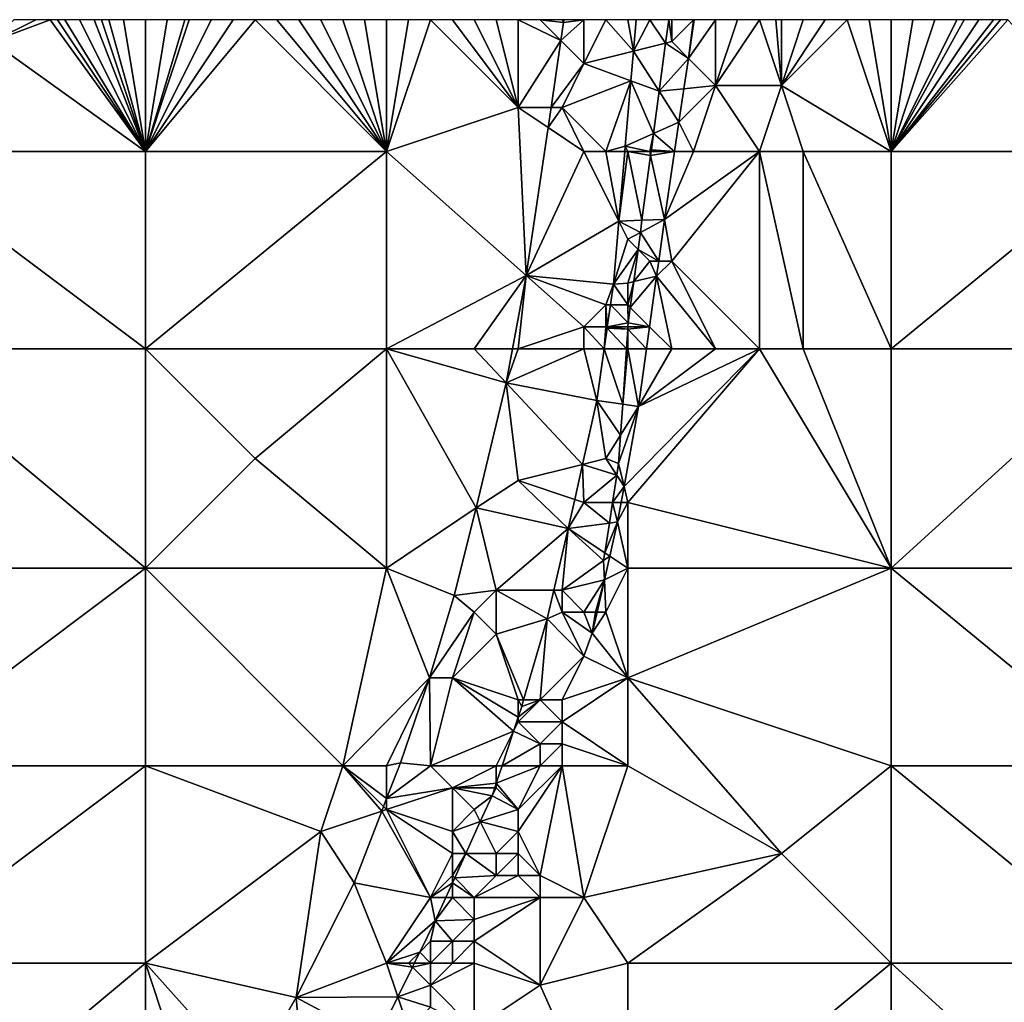
# Model space of a CAD drawing. Units: metres. Extents: x 73750 to 74375, y 343500 to 344000.
# Drawn here: x 73909 to 73954, y 343955 to 344000 of the extents above; entities that cross this region are included whole.
import ezdxf

# ---------------------------------------------------------------- set-up
doc = ezdxf.new("R2010")
doc.units = ezdxf.units.M
doc.layers.add('Terrain', color=15, linetype='Continuous')

msp = doc.modelspace()

# ---------------------------------------------------------------- linework, layer by layer
at = {"layer": 'Terrain'}
for points in [[(73915, 343994, 298.55), (73910.667, 344000, 298.253), (73908, 343999, 298.07), (73915, 343994, 298.55)], [(73908, 343999, 298.07), (73910.667, 344000, 298.253), (73910, 344000, 298.2), (73908, 343999, 298.07)], [(73908, 343999, 298.07), (73910, 344000, 298.2), (73909, 344000, 298.13), (73908, 343999, 298.07)], [(73915, 343994, 298.55), (73911, 344000, 298.28), (73910.667, 344000, 298.253), (73915, 343994, 298.55)], [(73915, 343994, 298.55), (73911.333, 344000, 298.3), (73911, 344000, 298.28), (73915, 343994, 298.55)], [(73915, 343994, 298.55), (73912, 344000, 298.34), (73911.333, 344000, 298.3), (73915, 343994, 298.55)], [(73915, 343994, 298.55), (73912.667, 344000, 298.38), (73912, 344000, 298.34), (73915, 343994, 298.55)], [(73915, 343994, 298.55), (73913, 344000, 298.4), (73912.667, 344000, 298.38), (73915, 343994, 298.55)], [(73915, 343994, 298.55), (73913.333, 344000, 298.43), (73913, 344000, 298.4), (73915, 343994, 298.55)], [(73915, 343994, 298.55), (73914, 344000, 298.49), (73913.333, 344000, 298.43), (73915, 343994, 298.55)], [(73915, 343994, 298.55), (73915, 344000, 298.57), (73914, 344000, 298.49), (73915, 343994, 298.55)], [(73915, 343994, 298.55), (73920, 344000, 299), (73919, 344000, 298.94), (73915, 343994, 298.55)], [(73915, 343994, 298.55), (73919, 344000, 298.94), (73918, 344000, 298.85), (73915, 343994, 298.55)], [(73915, 343994, 298.55), (73918, 344000, 298.85), (73917, 344000, 298.76), (73915, 343994, 298.55)], [(73915, 343994, 298.55), (73917, 344000, 298.76), (73916.8, 344000, 298.738), (73915, 343994, 298.55)], [(73915, 343994, 298.55), (73916.8, 344000, 298.738), (73916, 344000, 298.65), (73915, 343994, 298.55)], [(73915, 343994, 298.55), (73916, 344000, 298.65), (73915, 344000, 298.57), (73915, 343994, 298.55)], [(73915, 343994, 298.55), (73926, 343994, 299.36), (73920, 344000, 299), (73915, 343994, 298.55)], [(73926, 343994, 299.36), (73921, 344000, 299.05), (73920, 344000, 299), (73926, 343994, 299.36)], [(73926, 343994, 299.36), (73922, 344000, 299.14), (73921, 344000, 299.05), (73926, 343994, 299.36)], [(73926, 343994, 299.36), (73923, 344000, 299.24), (73922, 344000, 299.14), (73926, 343994, 299.36)], [(73926, 343994, 299.36), (73924, 344000, 299.33), (73923, 344000, 299.24), (73926, 343994, 299.36)], [(73926, 343994, 299.36), (73925, 344000, 299.39), (73924, 344000, 299.33), (73926, 343994, 299.36)], [(73926, 343994, 299.36), (73926, 344000, 299.43), (73925, 344000, 299.39), (73926, 343994, 299.36)], [(73932, 343996, 300.01), (73928, 344000, 299.67), (73926, 343994, 299.36), (73932, 343996, 300.01)], [(73927, 344000, 299.52), (73926, 344000, 299.43), (73926, 343994, 299.36), (73927, 344000, 299.52)], [(73927, 344000, 299.52), (73926, 343994, 299.36), (73928, 344000, 299.67), (73927, 344000, 299.52)], [(73932, 343996, 300.01), (73929, 344000, 299.79), (73928, 344000, 299.67), (73932, 343996, 300.01)], [(73932, 343996, 300.01), (73930, 344000, 299.9), (73929, 344000, 299.79), (73932, 343996, 300.01)], [(73932, 343996, 300.01), (73931, 344000, 299.99), (73930, 344000, 299.9), (73932, 343996, 300.01)], [(73932, 343996, 300.01), (73932, 344000, 300.06), (73931, 344000, 299.99), (73932, 343996, 300.01)], [(73932, 343996, 300.01), (73933.947, 343999.053, 300.513), (73932, 344000, 300.06), (73932, 343996, 300.01)], [(73933.947, 343999.053, 300.513), (73933, 344000, 300.21), (73932, 344000, 300.06), (73933.947, 343999.053, 300.513)], [(73933.947, 343999.053, 300.513), (73934.066, 343999.867, 300.516), (73933, 344000, 300.21), (73933.947, 343999.053, 300.513)], [(73934.066, 343999.867, 300.516), (73934, 344000, 300.41), (73933, 344000, 300.21), (73934.066, 343999.867, 300.516)], [(73935, 343998, 300.52), (73935, 344000, 300.58), (73933.947, 343999.053, 300.513), (73935, 343998, 300.52)], [(73933.947, 343999.053, 300.513), (73935, 344000, 300.58), (73934.066, 343999.867, 300.516), (73933.947, 343999.053, 300.513)], [(73934.066, 343999.867, 300.516), (73934.086, 344000, 300.517), (73934, 344000, 300.41), (73934.066, 343999.867, 300.516)], [(73934.066, 343999.867, 300.516), (73935, 344000, 300.58), (73934.086, 344000, 300.517), (73934.066, 343999.867, 300.516)], [(73935, 343998, 300.52), (73937.258, 343998.564, 300.604), (73936, 344000, 300.66), (73935, 343998, 300.52)], [(73935, 343998, 300.52), (73936, 344000, 300.66), (73935, 344000, 300.58), (73935, 343998, 300.52)], [(73936, 344000, 300.66), (73937.258, 343998.564, 300.604), (73937, 344000, 300.64), (73936, 344000, 300.66)], [(73937.258, 343998.564, 300.604), (73937.382, 344000, 300.626), (73937, 344000, 300.64), (73937.258, 343998.564, 300.604)], [(73938.724, 343998.931, 300.52), (73938, 344000, 300.54), (73937.258, 343998.564, 300.604), (73938.724, 343998.931, 300.52)], [(73938, 344000, 300.54), (73937.382, 344000, 300.626), (73937.258, 343998.564, 300.604), (73938, 344000, 300.54)], [(73938.724, 343998.931, 300.52), (73938.867, 344000, 300.536), (73938, 344000, 300.54), (73938.724, 343998.931, 300.52)], [(73939, 343999, 300.71), (73938.867, 344000, 300.536), (73938.724, 343998.931, 300.52), (73939, 343999, 300.71)], [(73939, 343999, 300.71), (73939, 344000, 300.67), (73938.867, 344000, 300.536), (73939, 343999, 300.71)], [(73939, 343999, 300.71), (73939.764, 343998.236, 301.284), (73940, 344000, 301), (73939, 343999, 300.71)], [(73939, 343999, 300.71), (73940, 344000, 301), (73939, 344000, 300.67), (73939, 343999, 300.71)], [(73941, 343997, 301.18), (73941, 344000, 301.22), (73939.764, 343998.236, 301.284), (73941, 343997, 301.18)], [(73941, 344000, 301.22), (73940.026, 344000, 301.309), (73939.764, 343998.236, 301.284), (73941, 344000, 301.22)], [(73939.764, 343998.236, 301.284), (73940.026, 344000, 301.309), (73940, 344000, 301), (73939.764, 343998.236, 301.284)], [(73944, 343997, 301.52), (73943, 344000, 301.41), (73941, 343997, 301.18), (73944, 343997, 301.52)], [(73941, 343997, 301.18), (73943, 344000, 301.41), (73942, 344000, 301.31), (73941, 343997, 301.18)], [(73941, 343997, 301.18), (73942, 344000, 301.31), (73941, 344000, 301.22), (73941, 343997, 301.18)], [(73944, 343997, 301.52), (73943.75, 344000, 301.5), (73943, 344000, 301.41), (73944, 343997, 301.52)], [(73944, 343997, 301.52), (73944, 344000, 301.53), (73943.75, 344000, 301.5), (73944, 343997, 301.52)], [(73949, 343994, 301.87), (73947, 344000, 301.75), (73944, 343997, 301.52), (73949, 343994, 301.87)], [(73944, 343997, 301.52), (73947, 344000, 301.75), (73946, 344000, 301.68), (73944, 343997, 301.52)], [(73944, 343997, 301.52), (73946, 344000, 301.68), (73945, 344000, 301.63), (73944, 343997, 301.52)], [(73944, 343997, 301.52), (73945, 344000, 301.63), (73944, 344000, 301.53), (73944, 343997, 301.52)], [(73949, 343994, 301.87), (73948, 344000, 301.84), (73947, 344000, 301.75), (73949, 343994, 301.87)], [(73949, 343994, 301.87), (73949, 344000, 301.94), (73948, 344000, 301.84), (73949, 343994, 301.87)], [(73949, 343994, 301.87), (73954.333, 344000, 302.373), (73954, 344000, 302.35), (73949, 343994, 301.87)], [(73949, 343994, 301.87), (73954, 344000, 302.35), (73953.667, 344000, 302.323), (73949, 343994, 301.87)], [(73949, 343994, 301.87), (73953.667, 344000, 302.323), (73953, 344000, 302.27), (73949, 343994, 301.87)], [(73949, 343994, 301.87), (73953, 344000, 302.27), (73952.333, 344000, 302.21), (73949, 343994, 301.87)], [(73949, 343994, 301.87), (73952.333, 344000, 302.21), (73952, 344000, 302.18), (73949, 343994, 301.87)], [(73949, 343994, 301.87), (73952, 344000, 302.18), (73951, 344000, 302.12), (73949, 343994, 301.87)], [(73949, 343994, 301.87), (73951, 344000, 302.12), (73950, 344000, 302.05), (73949, 343994, 301.87)], [(73949, 343994, 301.87), (73950, 344000, 302.05), (73949, 344000, 301.94), (73949, 343994, 301.87)], [(73949, 343994, 301.87), (73960, 343994, 302.87), (73954.333, 344000, 302.373), (73949, 343994, 301.87)], [(73915, 343994, 298.55), (73908, 343999, 298.07), (73903, 343994, 297.62), (73915, 343994, 298.55)], [(73932, 343996, 300.01), (73933.497, 343996, 300.499), (73933.947, 343999.053, 300.513), (73932, 343996, 300.01)], [(73935, 343998, 300.52), (73933.947, 343999.053, 300.513), (73933.497, 343996, 300.499), (73935, 343998, 300.52)], [(73938.724, 343998.931, 300.52), (73937.258, 343998.564, 300.604), (73938.43, 343996.736, 300.488), (73938.724, 343998.931, 300.52)], [(73938.724, 343998.931, 300.52), (73938.43, 343996.736, 300.488), (73939.764, 343998.236, 301.284), (73938.724, 343998.931, 300.52)], [(73939, 343999, 300.71), (73938.724, 343998.931, 300.52), (73939.764, 343998.236, 301.284), (73939, 343999, 300.71)], [(73935, 343998, 300.52), (73937.141, 343997.211, 300.584), (73937.258, 343998.564, 300.604), (73935, 343998, 300.52)], [(73938.43, 343996.736, 300.488), (73937.258, 343998.564, 300.604), (73937.141, 343997.211, 300.584), (73938.43, 343996.736, 300.488)], [(73934, 343996, 300.4), (73935, 343998, 300.52), (73933.497, 343996, 300.499), (73934, 343996, 300.4)], [(73934, 343996, 300.4), (73937.141, 343997.211, 300.584), (73935, 343998, 300.52), (73934, 343996, 300.4)], [(73939.557, 343996.852, 301.264), (73939.764, 343998.236, 301.284), (73938.43, 343996.736, 300.488), (73939.557, 343996.852, 301.264)], [(73941, 343997, 301.18), (73939.764, 343998.236, 301.284), (73939.557, 343996.852, 301.264), (73941, 343997, 301.18)], [(73936, 343994, 300.48), (73937.141, 343997.211, 300.584), (73934, 343996, 300.4), (73936, 343994, 300.48)], [(73936, 343994, 300.48), (73936.883, 343994.233, 300.54), (73937.141, 343997.211, 300.584), (73936, 343994, 300.48)], [(73938.173, 343994.812, 300.459), (73937.141, 343997.211, 300.584), (73936.883, 343994.233, 300.54), (73938.173, 343994.812, 300.459)], [(73938.43, 343996.736, 300.488), (73937.141, 343997.211, 300.584), (73938.173, 343994.812, 300.459), (73938.43, 343996.736, 300.488)], [(73940, 343994, 301.14), (73941, 343997, 301.18), (73939.331, 343995.331, 301.242), (73940, 343994, 301.14)], [(73941, 343997, 301.18), (73939.557, 343996.852, 301.264), (73939.331, 343995.331, 301.242), (73941, 343997, 301.18)], [(73943, 343994, 301.35), (73941, 343997, 301.18), (73940, 343994, 301.14), (73943, 343994, 301.35)], [(73943, 343994, 301.35), (73944, 343997, 301.52), (73941, 343997, 301.18), (73943, 343994, 301.35)], [(73945, 343994, 301.52), (73944, 343997, 301.52), (73943, 343994, 301.35), (73945, 343994, 301.52)], [(73949, 343994, 301.87), (73944, 343997, 301.52), (73945, 343994, 301.52), (73949, 343994, 301.87)], [(73938.43, 343996.736, 300.488), (73938.173, 343994.812, 300.459), (73939.331, 343995.331, 301.242), (73938.43, 343996.736, 300.488)], [(73939.557, 343996.852, 301.264), (73938.43, 343996.736, 300.488), (73939.331, 343995.331, 301.242), (73939.557, 343996.852, 301.264)], [(73932, 343996, 300.01), (73926, 343994, 299.36), (73932.37, 343988.34, 300.465), (73932, 343996, 300.01)], [(73932, 343996, 300.01), (73933.364, 343995.091, 300.495), (73933.497, 343996, 300.499), (73932, 343996, 300.01)], [(73932, 343996, 300.01), (73932.37, 343988.34, 300.465), (73933.364, 343995.091, 300.495), (73932, 343996, 300.01)], [(73935, 343994, 300.47), (73934, 343996, 300.4), (73933.364, 343995.091, 300.495), (73935, 343994, 300.47)], [(73934, 343996, 300.4), (73933.497, 343996, 300.499), (73933.364, 343995.091, 300.495), (73934, 343996, 300.4)], [(73936, 343994, 300.48), (73934, 343996, 300.4), (73935, 343994, 300.47), (73936, 343994, 300.48)], [(73938.173, 343994.812, 300.459), (73939.133, 343994, 301.222), (73939.331, 343995.331, 301.242), (73938.173, 343994.812, 300.459)], [(73940, 343994, 301.14), (73939.331, 343995.331, 301.242), (73939.133, 343994, 301.222), (73940, 343994, 301.14)], [(73935, 343994, 300.47), (73933.364, 343995.091, 300.495), (73932.37, 343988.34, 300.465), (73935, 343994, 300.47)], [(73938, 343994, 300.51), (73938.173, 343994.812, 300.459), (73936.883, 343994.233, 300.54), (73938, 343994, 300.51)], [(73938, 343994, 300.51), (73938.075, 343994.075, 300.448), (73938.173, 343994.812, 300.459), (73938, 343994, 300.51)], [(73938.173, 343994.812, 300.459), (73938.075, 343994.075, 300.448), (73939.133, 343994, 301.222), (73938.173, 343994.812, 300.459)], [(73903, 343994, 297.62), (73903, 343985, 297.53), (73915, 343985, 298.52), (73903, 343994, 297.62)], [(73915, 343994, 298.55), (73903, 343994, 297.62), (73915, 343985, 298.52), (73915, 343994, 298.55)], [(73915, 343994, 298.55), (73915, 343985, 298.52), (73926, 343994, 299.36), (73915, 343994, 298.55)], [(73926, 343994, 299.36), (73915, 343985, 298.52), (73926, 343985, 299.42), (73926, 343994, 299.36)], [(73932.37, 343988.34, 300.465), (73926, 343994, 299.36), (73926, 343985, 299.42), (73932.37, 343988.34, 300.465)], [(73935, 343994, 300.47), (73932.37, 343988.34, 300.465), (73936.588, 343990.823, 300.489), (73935, 343994, 300.47)], [(73936, 343994, 300.48), (73935, 343994, 300.47), (73936.588, 343990.823, 300.489), (73936, 343994, 300.48)], [(73936, 343994, 300.48), (73936.863, 343994, 300.536), (73936.883, 343994.233, 300.54), (73936, 343994, 300.48)], [(73936, 343994, 300.48), (73936.588, 343990.823, 300.489), (73936.863, 343994, 300.536), (73936, 343994, 300.48)], [(73937, 343994, 300.42), (73936.863, 343994, 300.536), (73936.588, 343990.823, 300.489), (73937, 343994, 300.42)], [(73937, 343994, 300.42), (73936.588, 343990.823, 300.489), (73937.644, 343990.857, 300.401), (73937, 343994, 300.42)], [(73937, 343994, 300.42), (73936.883, 343994.233, 300.54), (73936.863, 343994, 300.536), (73937, 343994, 300.42)], [(73938, 343994, 300.51), (73936.883, 343994.233, 300.54), (73937, 343994, 300.42), (73938, 343994, 300.51)], [(73938, 343994, 300.51), (73937, 343994, 300.42), (73938.04, 343993.815, 300.444), (73938, 343994, 300.51)], [(73938.04, 343993.815, 300.444), (73937, 343994, 300.42), (73937.644, 343990.857, 300.401), (73938.04, 343993.815, 300.444)], [(73938, 343994, 300.51), (73938.065, 343994, 300.447), (73938.075, 343994.075, 300.448), (73938, 343994, 300.51)], [(73938, 343994, 300.51), (73938.04, 343993.815, 300.444), (73938.065, 343994, 300.447), (73938, 343994, 300.51)], [(73938.065, 343994, 300.447), (73938.04, 343993.815, 300.444), (73939.133, 343994, 301.222), (73938.065, 343994, 300.447)], [(73938.04, 343993.815, 300.444), (73938.67, 343990.89, 301.177), (73939.133, 343994, 301.222), (73938.04, 343993.815, 300.444)], [(73938.075, 343994.075, 300.448), (73938.065, 343994, 300.447), (73939.133, 343994, 301.222), (73938.075, 343994.075, 300.448)], [(73943, 343994, 301.35), (73940, 343994, 301.14), (73938.67, 343990.89, 301.177), (73943, 343994, 301.35)], [(73943, 343994, 301.35), (73938.67, 343990.89, 301.177), (73939, 343989, 300.96), (73943, 343994, 301.35)], [(73940, 343994, 301.14), (73939.133, 343994, 301.222), (73938.67, 343990.89, 301.177), (73940, 343994, 301.14)], [(73943, 343994, 301.35), (73939, 343989, 300.96), (73943, 343985, 301.29), (73943, 343994, 301.35)], [(73945, 343994, 301.52), (73943, 343994, 301.35), (73945, 343985, 301.4), (73945, 343994, 301.52)], [(73943, 343994, 301.35), (73943, 343985, 301.29), (73945, 343985, 301.4), (73943, 343994, 301.35)], [(73949, 343994, 301.87), (73945, 343994, 301.52), (73949, 343985, 301.76), (73949, 343994, 301.87)], [(73945, 343994, 301.52), (73945, 343985, 301.4), (73949, 343985, 301.76), (73945, 343994, 301.52)], [(73949, 343994, 301.87), (73949, 343985, 301.76), (73960, 343994, 302.87), (73949, 343994, 301.87)], [(73960, 343994, 302.87), (73949, 343985, 301.76), (73960, 343985, 302.82), (73960, 343994, 302.87)], [(73938.04, 343993.815, 300.444), (73937.644, 343990.857, 300.401), (73938.67, 343990.89, 301.177), (73938.04, 343993.815, 300.444)], [(73932.37, 343988.34, 300.465), (73936.34, 343987.95, 300.445), (73936.588, 343990.823, 300.489), (73932.37, 343988.34, 300.465)], [(73937, 343990, 300.33), (73936.588, 343990.823, 300.489), (73936.34, 343987.95, 300.445), (73937, 343990, 300.33)], [(73937.644, 343990.857, 300.401), (73936.588, 343990.823, 300.489), (73937.57, 343990.304, 300.392), (73937.644, 343990.857, 300.401)], [(73937, 343990, 300.33), (73937.57, 343990.304, 300.392), (73936.588, 343990.823, 300.489), (73937, 343990, 300.33)], [(73938.408, 343989, 301.042), (73938.67, 343990.89, 301.177), (73937.57, 343990.304, 300.392), (73938.408, 343989, 301.042)], [(73938.67, 343990.89, 301.177), (73937.644, 343990.857, 300.401), (73937.57, 343990.304, 300.392), (73938.67, 343990.89, 301.177)], [(73939, 343989, 300.96), (73938.67, 343990.89, 301.177), (73938.408, 343989, 301.042), (73939, 343989, 300.96)], [(73937, 343990, 300.33), (73937.467, 343989.533, 300.381), (73937.57, 343990.304, 300.392), (73937, 343990, 300.33)], [(73938.408, 343989, 301.042), (73937.57, 343990.304, 300.392), (73937.467, 343989.533, 300.381), (73938.408, 343989, 301.042)], [(73937, 343990, 300.33), (73936.34, 343987.95, 300.445), (73937.467, 343989.533, 300.381), (73937, 343990, 300.33)], [(73937, 343988, 300.23), (73937.467, 343989.533, 300.381), (73936.34, 343987.95, 300.445), (73937, 343988, 300.23)], [(73937, 343988, 300.23), (73937.271, 343988.065, 300.359), (73937.467, 343989.533, 300.381), (73937, 343988, 300.23)], [(73938, 343989, 300.62), (73937.467, 343989.533, 300.381), (73937.271, 343988.065, 300.359), (73938, 343989, 300.62)], [(73938, 343989, 300.62), (73938.408, 343989, 301.042), (73937.467, 343989.533, 300.381), (73938, 343989, 300.62)], [(73938, 343989, 300.62), (73937.271, 343988.065, 300.359), (73938.313, 343988.313, 300.992), (73938, 343989, 300.62)], [(73938, 343989, 300.62), (73938.313, 343988.313, 300.992), (73938.408, 343989, 301.042), (73938, 343989, 300.62)], [(73941, 343985, 301.08), (73939, 343989, 300.96), (73938.313, 343988.313, 300.992), (73941, 343985, 301.08)], [(73939, 343989, 300.96), (73938.408, 343989, 301.042), (73938.313, 343988.313, 300.992), (73939, 343989, 300.96)], [(73943, 343985, 301.29), (73939, 343989, 300.96), (73941, 343985, 301.08), (73943, 343985, 301.29)], [(73930, 343985, 299.77), (73932.37, 343988.34, 300.465), (73926, 343985, 299.42), (73930, 343985, 299.77)], [(73930, 343985, 299.77), (73931.742, 343985, 300.289), (73932.37, 343988.34, 300.465), (73930, 343985, 299.77)], [(73932, 343985, 300.13), (73932.37, 343988.34, 300.465), (73931.742, 343985, 300.289), (73932, 343985, 300.13)], [(73932, 343985, 300.13), (73935, 343986, 300.36), (73932.37, 343988.34, 300.465), (73932, 343985, 300.13)], [(73935, 343986, 300.36), (73936, 343987, 300.24), (73932.37, 343988.34, 300.465), (73935, 343986, 300.36)], [(73936, 343987, 300.24), (73936.34, 343987.95, 300.445), (73932.37, 343988.34, 300.465), (73936, 343987, 300.24)], [(73937, 343987, 300.23), (73937.271, 343988.065, 300.359), (73937, 343988, 300.23), (73937, 343987, 300.23)], [(73937, 343987, 300.23), (73937.113, 343986.887, 300.342), (73937.271, 343988.065, 300.359), (73937, 343987, 300.23)], [(73937.994, 343986.006, 300.827), (73938.313, 343988.313, 300.992), (73937.113, 343986.887, 300.342), (73937.994, 343986.006, 300.827)], [(73938.313, 343988.313, 300.992), (73937.271, 343988.065, 300.359), (73937.113, 343986.887, 300.342), (73938.313, 343988.313, 300.992)], [(73939, 343985, 300.88), (73938.313, 343988.313, 300.992), (73937.994, 343986.006, 300.827), (73939, 343985, 300.88)], [(73941, 343985, 301.08), (73938.313, 343988.313, 300.992), (73939, 343985, 300.88), (73941, 343985, 301.08)], [(73936, 343987, 300.24), (73936.206, 343987, 300.398), (73936.34, 343987.95, 300.445), (73936, 343987, 300.24)], [(73937, 343987, 300.23), (73936.34, 343987.95, 300.445), (73936.206, 343987, 300.398), (73937, 343987, 300.23)], [(73937, 343987, 300.23), (73937, 343988, 300.23), (73936.34, 343987.95, 300.445), (73937, 343987, 300.23)], [(73936, 343986, 300.25), (73936, 343987, 300.24), (73935, 343986, 300.36), (73936, 343986, 300.25)], [(73936, 343986, 300.25), (73936.065, 343986, 300.349), (73936, 343987, 300.24), (73936, 343986, 300.25)], [(73936, 343987, 300.24), (73936.065, 343986, 300.349), (73936.206, 343987, 300.398), (73936, 343987, 300.24)], [(73937.02, 343986.19, 300.331), (73936.206, 343987, 300.398), (73936.065, 343986, 300.349), (73937.02, 343986.19, 300.331)], [(73937, 343987, 300.23), (73936.206, 343987, 300.398), (73937.02, 343986.19, 300.331), (73937, 343987, 300.23)], [(73937, 343987, 300.23), (73937.02, 343986.19, 300.331), (73937.113, 343986.887, 300.342), (73937, 343987, 300.23)], [(73937.994, 343986.006, 300.827), (73937.113, 343986.887, 300.342), (73937.02, 343986.19, 300.331), (73937.994, 343986.006, 300.827)], [(73935, 343985, 300.33), (73935, 343986, 300.36), (73932, 343985, 300.13), (73935, 343985, 300.33)], [(73935, 343985, 300.33), (73935.923, 343985, 300.299), (73935, 343986, 300.36), (73935, 343985, 300.33)], [(73936, 343986, 300.25), (73935, 343986, 300.36), (73935.923, 343985, 300.299), (73936, 343986, 300.25)], [(73936, 343986, 300.25), (73935.923, 343985, 300.299), (73936.057, 343985.943, 300.346), (73936, 343986, 300.25)], [(73936.938, 343985, 300.293), (73936.057, 343985.943, 300.346), (73935.923, 343985, 300.299), (73936.938, 343985, 300.293)], [(73936, 343986, 300.25), (73936.057, 343985.943, 300.346), (73936.065, 343986, 300.349), (73936, 343986, 300.25)], [(73937, 343985.898, 300.322), (73936.065, 343986, 300.349), (73936.057, 343985.943, 300.346), (73937, 343985.898, 300.322)], [(73937, 343985.898, 300.322), (73936.057, 343985.943, 300.346), (73936.938, 343985, 300.293), (73937, 343985.898, 300.322)], [(73937, 343986, 300.27), (73937.02, 343986.19, 300.331), (73936.065, 343986, 300.349), (73937, 343986, 300.27)], [(73937, 343986, 300.27), (73936.065, 343986, 300.349), (73937, 343985.898, 300.322), (73937, 343986, 300.27)], [(73937, 343985, 300.33), (73937, 343985.898, 300.322), (73936.938, 343985, 300.293), (73937, 343985, 300.33)], [(73937, 343986, 300.27), (73937.007, 343986, 300.325), (73937.02, 343986.19, 300.331), (73937, 343986, 300.27)], [(73937.994, 343986.006, 300.827), (73937.007, 343986, 300.325), (73937, 343985.898, 300.322), (73937.994, 343986.006, 300.827)], [(73937.994, 343986.006, 300.827), (73937, 343985.898, 300.322), (73937.854, 343985, 300.754), (73937.994, 343986.006, 300.827)], [(73937, 343986, 300.27), (73937, 343985.898, 300.322), (73937.007, 343986, 300.325), (73937, 343986, 300.27)], [(73937, 343985, 300.33), (73937.854, 343985, 300.754), (73937, 343985.898, 300.322), (73937, 343985, 300.33)], [(73937.994, 343986.006, 300.827), (73937.02, 343986.19, 300.331), (73937.007, 343986, 300.325), (73937.994, 343986.006, 300.827)], [(73939, 343985, 300.88), (73937.994, 343986.006, 300.827), (73937.854, 343985, 300.754), (73939, 343985, 300.88)], [(73915, 343975, 298.58), (73903, 343985, 297.53), (73903, 343975, 297.6), (73915, 343975, 298.58)], [(73915, 343985, 298.52), (73903, 343985, 297.53), (73915, 343975, 298.58), (73915, 343985, 298.52)], [(73915, 343985, 298.52), (73915, 343975, 298.58), (73920, 343980, 298.85), (73915, 343985, 298.52)], [(73915, 343985, 298.52), (73920, 343980, 298.85), (73926, 343985, 299.42), (73915, 343985, 298.52)], [(73926, 343985, 299.42), (73920, 343980, 298.85), (73926, 343975, 299.38), (73926, 343985, 299.42)], [(73930.08, 343977.76, 300.181), (73931.45, 343983.45, 300.207), (73926, 343985, 299.42), (73930.08, 343977.76, 300.181)], [(73930.08, 343977.76, 300.181), (73926, 343985, 299.42), (73926, 343975, 299.38), (73930.08, 343977.76, 300.181)], [(73930, 343985, 299.77), (73926, 343985, 299.42), (73931.45, 343983.45, 300.207), (73930, 343985, 299.77)], [(73930, 343985, 299.77), (73931.45, 343983.45, 300.207), (73931.742, 343985, 300.289), (73930, 343985, 299.77)], [(73935, 343985, 300.33), (73932, 343985, 300.13), (73931.45, 343983.45, 300.207), (73935, 343985, 300.33)], [(73935, 343985, 300.33), (73931.45, 343983.45, 300.207), (73935.59, 343982.64, 300.181), (73935, 343985, 300.33)], [(73932, 343985, 300.13), (73931.742, 343985, 300.289), (73931.45, 343983.45, 300.207), (73932, 343985, 300.13)], [(73935, 343985, 300.33), (73935.59, 343982.64, 300.181), (73935.923, 343985, 300.299), (73935, 343985, 300.33)], [(73935.923, 343985, 300.299), (73935.59, 343982.64, 300.181), (73936.765, 343982.473, 300.21), (73935.923, 343985, 300.299)], [(73936.938, 343985, 300.293), (73935.923, 343985, 300.299), (73936.765, 343982.473, 300.21), (73936.938, 343985, 300.293)], [(73937, 343985, 300.33), (73936.938, 343985, 300.293), (73936.765, 343982.473, 300.21), (73937, 343985, 300.33)], [(73937, 343985, 300.33), (73936.765, 343982.473, 300.21), (73937.49, 343982.37, 300.565), (73937, 343985, 300.33)], [(73943, 343985, 301.29), (73937.49, 343982.37, 300.565), (73936.826, 343978.733, 300.308), (73943, 343985, 301.29)], [(73943, 343985, 301.29), (73936.826, 343978.733, 300.308), (73937, 343978, 300.61), (73943, 343985, 301.29)], [(73937, 343985, 300.33), (73937.49, 343982.37, 300.565), (73937.854, 343985, 300.754), (73937, 343985, 300.33)], [(73943, 343985, 301.29), (73937, 343978, 300.61), (73949, 343975, 301.62), (73943, 343985, 301.29)], [(73943, 343985, 301.29), (73941, 343985, 301.08), (73937.49, 343982.37, 300.565), (73943, 343985, 301.29)], [(73941, 343985, 301.08), (73939, 343985, 300.88), (73937.49, 343982.37, 300.565), (73941, 343985, 301.08)], [(73939, 343985, 300.88), (73937.854, 343985, 300.754), (73937.49, 343982.37, 300.565), (73939, 343985, 300.88)], [(73945, 343985, 301.4), (73943, 343985, 301.29), (73949, 343975, 301.62), (73945, 343985, 301.4)], [(73949, 343985, 301.76), (73945, 343985, 301.4), (73949, 343975, 301.62), (73949, 343985, 301.76)], [(73949, 343975, 301.62), (73960, 343975, 302.74), (73960, 343985, 302.82), (73949, 343975, 301.62)], [(73949, 343985, 301.76), (73949, 343975, 301.62), (73960, 343985, 302.82), (73949, 343985, 301.76)], [(73932, 343979, 300.1), (73931.45, 343983.45, 300.207), (73930.08, 343977.76, 300.181), (73932, 343979, 300.1)], [(73932, 343979, 300.1), (73934.937, 343979.734, 300.173), (73931.45, 343983.45, 300.207), (73932, 343979, 300.1)], [(73931.45, 343983.45, 300.207), (73934.937, 343979.734, 300.173), (73935.59, 343982.64, 300.181), (73931.45, 343983.45, 300.207)], [(73936, 343980, 300.26), (73935.59, 343982.64, 300.181), (73934.937, 343979.734, 300.173), (73936, 343980, 300.26)], [(73936, 343980, 300.26), (73936.669, 343981.064, 300.164), (73935.59, 343982.64, 300.181), (73936, 343980, 300.26)], [(73936.765, 343982.473, 300.21), (73935.59, 343982.64, 300.181), (73936.669, 343981.064, 300.164), (73936.765, 343982.473, 300.21)], [(73936.669, 343981.064, 300.164), (73936.58, 343979.77, 300.121), (73937.49, 343982.37, 300.565), (73936.669, 343981.064, 300.164)], [(73936.826, 343978.733, 300.308), (73937.49, 343982.37, 300.565), (73936.58, 343979.77, 300.121), (73936.826, 343978.733, 300.308)], [(73936.765, 343982.473, 300.21), (73936.669, 343981.064, 300.164), (73937.49, 343982.37, 300.565), (73936.765, 343982.473, 300.21)], [(73936, 343980, 300.26), (73936.58, 343979.77, 300.121), (73936.669, 343981.064, 300.164), (73936, 343980, 300.26)], [(73915, 343975, 298.58), (73926, 343975, 299.38), (73920, 343980, 298.85), (73915, 343975, 298.58)], [(73936, 343980, 300.26), (73934.937, 343979.734, 300.173), (73936.497, 343979.237, 300.099), (73936, 343980, 300.26)], [(73936, 343980, 300.26), (73936.497, 343979.237, 300.099), (73936.58, 343979.77, 300.121), (73936, 343980, 300.26)], [(73932, 343979, 300.1), (73934.579, 343978.14, 300.168), (73934.937, 343979.734, 300.173), (73932, 343979, 300.1)], [(73935, 343978, 300.24), (73934.937, 343979.734, 300.173), (73934.579, 343978.14, 300.168), (73935, 343978, 300.24)], [(73935, 343978, 300.24), (73936.497, 343979.237, 300.099), (73934.937, 343979.734, 300.173), (73935, 343978, 300.24)], [(73936.497, 343979.237, 300.099), (73936.826, 343978.733, 300.308), (73936.58, 343979.77, 300.121), (73936.497, 343979.237, 300.099)], [(73935, 343978, 300.24), (73936.305, 343978, 300.047), (73936.497, 343979.237, 300.099), (73935, 343978, 300.24)], [(73936.497, 343979.237, 300.099), (73936.305, 343978, 300.047), (73936.826, 343978.733, 300.308), (73936.497, 343979.237, 300.099)], [(73932, 343979, 300.1), (73930.08, 343977.76, 300.181), (73934.28, 343976.81, 300.163), (73932, 343979, 300.1)], [(73932, 343979, 300.1), (73934.28, 343976.81, 300.163), (73934.579, 343978.14, 300.168), (73932, 343979, 300.1)], [(73936.305, 343978, 300.047), (73936.692, 343978, 300.256), (73936.826, 343978.733, 300.308), (73936.305, 343978, 300.047)], [(73937, 343978, 300.61), (73936.826, 343978.733, 300.308), (73936.692, 343978, 300.256), (73937, 343978, 300.61)], [(73935, 343978, 300.24), (73934.579, 343978.14, 300.168), (73934.28, 343976.81, 300.163), (73935, 343978, 300.24)], [(73929.08, 343973.76, 300), (73930.08, 343977.76, 300.181), (73926, 343975, 299.38), (73929.08, 343973.76, 300)], [(73929.08, 343973.76, 300), (73931, 343974, 299.95), (73930.08, 343977.76, 300.181), (73929.08, 343973.76, 300)], [(73931, 343974, 299.95), (73934.28, 343976.81, 300.163), (73930.08, 343977.76, 300.181), (73931, 343974, 299.95)], [(73935, 343978, 300.24), (73934.28, 343976.81, 300.163), (73936.159, 343977.061, 300.008), (73935, 343978, 300.24)], [(73935, 343978, 300.24), (73936.159, 343977.061, 300.008), (73936.305, 343978, 300.047), (73935, 343978, 300.24)], [(73936.305, 343978, 300.047), (73936.159, 343977.061, 300.008), (73936.53, 343977.11, 300.193), (73936.305, 343978, 300.047)], [(73936.305, 343978, 300.047), (73936.53, 343977.11, 300.193), (73936.692, 343978, 300.256), (73936.305, 343978, 300.047)], [(73937, 343975, 300.57), (73937, 343978, 300.61), (73936.53, 343977.11, 300.193), (73937, 343975, 300.57)], [(73937, 343978, 300.61), (73936.692, 343978, 300.256), (73936.53, 343977.11, 300.193), (73937, 343978, 300.61)], [(73949, 343975, 301.62), (73937, 343978, 300.61), (73937, 343975, 300.57), (73949, 343975, 301.62)], [(73933.625, 343974, 300.037), (73934.28, 343976.81, 300.163), (73931, 343974, 299.95), (73933.625, 343974, 300.037)], [(73933.625, 343974, 300.037), (73934, 343974, 300.06), (73934.28, 343976.81, 300.163), (73933.625, 343974, 300.037)], [(73934, 343974, 300.06), (73935.893, 343975.348, 299.936), (73934.28, 343976.81, 300.163), (73934, 343974, 300.06)], [(73936.159, 343977.061, 300.008), (73934.28, 343976.81, 300.163), (73935.948, 343975.7, 299.951), (73936.159, 343977.061, 300.008)], [(73935.948, 343975.7, 299.951), (73934.28, 343976.81, 300.163), (73935.893, 343975.348, 299.936), (73935.948, 343975.7, 299.951)], [(73936.159, 343977.061, 300.008), (73935.948, 343975.7, 299.951), (73936.53, 343977.11, 300.193), (73936.159, 343977.061, 300.008)], [(73935.948, 343975.7, 299.951), (73936.176, 343975.548, 300.072), (73936.53, 343977.11, 300.193), (73935.948, 343975.7, 299.951)], [(73937, 343975, 300.57), (73936.53, 343977.11, 300.193), (73936.176, 343975.548, 300.072), (73937, 343975, 300.57)], [(73935.948, 343975.7, 299.951), (73935.893, 343975.348, 299.936), (73936.176, 343975.548, 300.072), (73935.948, 343975.7, 299.951)], [(73935.933, 343974.478, 299.988), (73936.176, 343975.548, 300.072), (73935.893, 343975.348, 299.936), (73935.933, 343974.478, 299.988)], [(73935.933, 343974.478, 299.988), (73937, 343975, 300.57), (73936.176, 343975.548, 300.072), (73935.933, 343974.478, 299.988)], [(73903, 343966, 297.63), (73915, 343975, 298.58), (73903, 343975, 297.6), (73903, 343966, 297.63)], [(73915, 343966, 298.45), (73915, 343975, 298.58), (73903, 343966, 297.63), (73915, 343966, 298.45)], [(73915, 343966, 298.45), (73924, 343966, 299.06), (73915, 343975, 298.58), (73915, 343966, 298.45)], [(73924, 343966, 299.06), (73926, 343975, 299.38), (73915, 343975, 298.58), (73924, 343966, 299.06)], [(73927.96, 343970, 299.759), (73926, 343975, 299.38), (73924, 343966, 299.06), (73927.96, 343970, 299.759)], [(73927.96, 343970, 299.759), (73929.08, 343973.76, 300), (73926, 343975, 299.38), (73927.96, 343970, 299.759)], [(73935.933, 343974.478, 299.988), (73935.893, 343975.348, 299.936), (73934, 343974, 300.06), (73935.933, 343974.478, 299.988)], [(73936, 343973, 300.42), (73937, 343975, 300.57), (73935.933, 343974.478, 299.988), (73936, 343973, 300.42)], [(73937, 343970, 300.35), (73937, 343975, 300.57), (73936, 343973, 300.42), (73937, 343970, 300.35)], [(73937, 343970, 300.35), (73949, 343975, 301.62), (73937, 343975, 300.57), (73937, 343970, 300.35)], [(73949, 343966, 301.48), (73949, 343975, 301.62), (73937, 343970, 300.35), (73949, 343966, 301.48)], [(73949, 343966, 301.48), (73960, 343966, 302.59), (73949, 343975, 301.62), (73949, 343966, 301.48)], [(73960, 343966, 302.59), (73960, 343975, 302.74), (73949, 343975, 301.62), (73960, 343966, 302.59)], [(73935, 343973, 300.21), (73935.933, 343974.478, 299.988), (73934, 343974, 300.06), (73935, 343973, 300.21)], [(73935, 343973, 300.21), (73935.529, 343973, 299.838), (73935.933, 343974.478, 299.988), (73935, 343973, 300.21)], [(73935.933, 343974.478, 299.988), (73935.529, 343973, 299.838), (73935.598, 343973, 299.872), (73935.933, 343974.478, 299.988)], [(73936, 343973, 300.42), (73935.933, 343974.478, 299.988), (73935.598, 343973, 299.872), (73936, 343973, 300.42)], [(73927.96, 343970, 299.759), (73930, 343973, 299.87), (73929.08, 343973.76, 300), (73927.96, 343970, 299.759)], [(73930, 343973, 299.87), (73931, 343974, 299.95), (73929.08, 343973.76, 300), (73930, 343973, 299.87)], [(73931, 343972, 299.89), (73931, 343974, 299.95), (73930, 343973, 299.87), (73931, 343972, 299.89)], [(73931, 343972, 299.89), (73933.32, 343972.69, 299.977), (73931, 343974, 299.95), (73931, 343972, 299.89)], [(73933.625, 343974, 300.037), (73931, 343974, 299.95), (73933.32, 343972.69, 299.977), (73933.625, 343974, 300.037)], [(73934, 343973, 300.02), (73933.625, 343974, 300.037), (73933.32, 343972.69, 299.977), (73934, 343973, 300.02)], [(73934, 343973, 300.02), (73934, 343974, 300.06), (73933.625, 343974, 300.037), (73934, 343973, 300.02)], [(73935, 343973, 300.21), (73934, 343974, 300.06), (73934, 343973, 300.02), (73935, 343973, 300.21)], [(73929, 343970, 299.76), (73930, 343973, 299.87), (73927.96, 343970, 299.759), (73929, 343970, 299.76)], [(73929, 343970, 299.76), (73931, 343972, 299.89), (73930, 343973, 299.87), (73929, 343970, 299.76)], [(73935, 343971, 300.04), (73934, 343973, 300.02), (73933.32, 343972.69, 299.977), (73935, 343971, 300.04)], [(73935, 343971, 300.04), (73935.38, 343972.04, 299.797), (73934, 343973, 300.02), (73935, 343971, 300.04)], [(73935, 343973, 300.21), (73934, 343973, 300.02), (73935.38, 343972.04, 299.797), (73935, 343973, 300.21)], [(73935, 343973, 300.21), (73935.38, 343972.04, 299.797), (73935.529, 343973, 299.838), (73935, 343973, 300.21)], [(73937, 343970, 300.35), (73936, 343973, 300.42), (73935.38, 343972.04, 299.797), (73937, 343970, 300.35)], [(73936, 343973, 300.42), (73935.598, 343973, 299.872), (73935.38, 343972.04, 299.797), (73936, 343973, 300.42)], [(73935.529, 343973, 299.838), (73935.38, 343972.04, 299.797), (73935.598, 343973, 299.872), (73935.529, 343973, 299.838)], [(73931, 343972, 299.89), (73932.247, 343969, 299.756), (73933.32, 343972.69, 299.977), (73931, 343972, 299.89)], [(73933, 343969, 299.77), (73933.32, 343972.69, 299.977), (73932.247, 343969, 299.756), (73933, 343969, 299.77)], [(73933, 343969, 299.77), (73935, 343971, 300.04), (73933.32, 343972.69, 299.977), (73933, 343969, 299.77)], [(73932, 343969, 299.85), (73931, 343972, 299.89), (73929, 343970, 299.76), (73932, 343969, 299.85)], [(73932, 343969, 299.85), (73932.247, 343969, 299.756), (73931, 343972, 299.89), (73932, 343969, 299.85)], [(73937, 343970, 300.35), (73935.38, 343972.04, 299.797), (73935, 343971, 300.04), (73937, 343970, 300.35)], [(73934, 343969, 299.58), (73935, 343971, 300.04), (73933, 343969, 299.77), (73934, 343969, 299.58)], [(73934, 343969, 299.58), (73937, 343970, 300.35), (73935, 343971, 300.04), (73934, 343969, 299.58)], [(73927.96, 343970, 299.759), (73924, 343966, 299.06), (73926, 343966, 299.36), (73927.96, 343970, 299.759)], [(73926.63, 343966.14, 299.475), (73927.96, 343970, 299.759), (73926, 343966, 299.36), (73926.63, 343966.14, 299.475)], [(73928, 343966, 299.62), (73927.96, 343970, 299.759), (73926.63, 343966.14, 299.475), (73928, 343966, 299.62)], [(73928, 343966, 299.62), (73929, 343970, 299.76), (73927.96, 343970, 299.759), (73928, 343966, 299.62)], [(73928, 343966, 299.62), (73931.786, 343967.571, 299.656), (73929, 343970, 299.76), (73928, 343966, 299.62)], [(73932, 343969, 299.85), (73929, 343970, 299.76), (73932, 343968.218, 299.703), (73932, 343969, 299.85)], [(73929, 343970, 299.76), (73931.786, 343967.571, 299.656), (73932, 343968.218, 299.703), (73929, 343970, 299.76)], [(73937, 343966, 300.39), (73937, 343970, 300.35), (73934, 343968, 299.53), (73937, 343966, 300.39)], [(73934, 343968, 299.53), (73937, 343970, 300.35), (73934, 343969, 299.58), (73934, 343968, 299.53)], [(73944, 343962, 301.08), (73949, 343966, 301.48), (73937, 343970, 300.35), (73944, 343962, 301.08)], [(73944, 343962, 301.08), (73937, 343970, 300.35), (73937, 343966, 300.39), (73944, 343962, 301.08)], [(73934, 343968, 299.53), (73933, 343969, 299.77), (73932, 343968, 299.76), (73934, 343968, 299.53)], [(73932, 343968, 299.76), (73933, 343969, 299.77), (73932, 343968.218, 299.703), (73932, 343968, 299.76)], [(73933, 343969, 299.77), (73932.16, 343968.7, 299.737), (73932, 343968.218, 299.703), (73933, 343969, 299.77)], [(73932, 343969, 299.85), (73932, 343968.218, 299.703), (73932.16, 343968.7, 299.737), (73932, 343969, 299.85)], [(73932, 343969, 299.85), (73932.16, 343968.7, 299.737), (73932.247, 343969, 299.756), (73932, 343969, 299.85)], [(73933, 343969, 299.77), (73932.247, 343969, 299.756), (73932.16, 343968.7, 299.737), (73933, 343969, 299.77)], [(73934, 343968, 299.53), (73934, 343969, 299.58), (73933, 343969, 299.77), (73934, 343968, 299.53)], [(73932, 343968, 299.76), (73932, 343968.218, 299.703), (73931.786, 343967.571, 299.656), (73932, 343968, 299.76)], [(73933, 343967, 299.6), (73932, 343968, 299.76), (73931.786, 343967.571, 299.656), (73933, 343967, 299.6)], [(73933, 343967, 299.6), (73934, 343968, 299.53), (73932, 343968, 299.76), (73933, 343967, 299.6)], [(73934, 343967, 299.78), (73934, 343968, 299.53), (73933, 343967, 299.6), (73934, 343967, 299.78)], [(73937, 343966, 300.39), (73934, 343968, 299.53), (73934, 343967, 299.78), (73937, 343966, 300.39)], [(73931, 343966, 299.74), (73931.786, 343967.571, 299.656), (73928, 343966, 299.62), (73931, 343966, 299.74)], [(73931, 343966, 299.74), (73931.264, 343966, 299.542), (73931.786, 343967.571, 299.656), (73931, 343966, 299.74)], [(73933, 343967, 299.6), (73931.786, 343967.571, 299.656), (73931.264, 343966, 299.542), (73933, 343967, 299.6)], [(73933, 343966, 299.65), (73933, 343967, 299.6), (73931.264, 343966, 299.542), (73933, 343966, 299.65)], [(73934, 343966, 299.92), (73934, 343967, 299.78), (73933, 343966, 299.65), (73934, 343966, 299.92)], [(73933, 343966, 299.65), (73934, 343967, 299.78), (73933, 343967, 299.6), (73933, 343966, 299.65)], [(73937, 343966, 300.39), (73934, 343967, 299.78), (73934, 343966, 299.92), (73937, 343966, 300.39)], [(73928, 343966, 299.62), (73926.63, 343966.14, 299.475), (73926, 343964.507, 299.359), (73928, 343966, 299.62)], [(73926.63, 343966.14, 299.475), (73926, 343966, 299.36), (73926, 343964.507, 299.359), (73926.63, 343966.14, 299.475)], [(73915, 343957, 298.28), (73915, 343966, 298.45), (73903, 343957, 297.55), (73915, 343957, 298.28)], [(73915, 343966, 298.45), (73903, 343966, 297.63), (73903, 343957, 297.55), (73915, 343966, 298.45)], [(73915, 343957, 298.28), (73923, 343963, 298.93), (73915, 343966, 298.45), (73915, 343957, 298.28)], [(73923, 343963, 298.93), (73924, 343966, 299.06), (73915, 343966, 298.45), (73923, 343963, 298.93)], [(73923, 343963, 298.93), (73925.776, 343963.925, 299.318), (73924, 343966, 299.06), (73923, 343963, 298.93)], [(73925.776, 343963.925, 299.318), (73925.859, 343964.141, 299.333), (73924, 343966, 299.06), (73925.776, 343963.925, 299.318)], [(73925.859, 343964.141, 299.333), (73926, 343964.507, 299.359), (73924, 343966, 299.06), (73925.859, 343964.141, 299.333)], [(73926, 343964.507, 299.359), (73926, 343966, 299.36), (73924, 343966, 299.06), (73926, 343964.507, 299.359)], [(73929, 343965, 299.64), (73928, 343966, 299.62), (73926, 343964.507, 299.359), (73929, 343965, 299.64)], [(73929, 343965, 299.64), (73931, 343966, 299.74), (73928, 343966, 299.62), (73929, 343965, 299.64)], [(73931, 343965.203, 299.485), (73931, 343966, 299.74), (73929, 343965, 299.64), (73931, 343965.203, 299.485)], [(73932, 343964, 299.43), (73933, 343966, 299.65), (73931, 343965.203, 299.485), (73932, 343964, 299.43)], [(73931, 343965.203, 299.485), (73933, 343966, 299.65), (73931.264, 343966, 299.542), (73931, 343965.203, 299.485)], [(73931, 343965.203, 299.485), (73931.264, 343966, 299.542), (73931, 343966, 299.74), (73931, 343965.203, 299.485)], [(73933, 343961, 299.76), (73934, 343966, 299.92), (73932, 343963, 299.36), (73933, 343961, 299.76)], [(73932, 343963, 299.36), (73934, 343966, 299.92), (73932, 343964, 299.43), (73932, 343963, 299.36)], [(73932, 343964, 299.43), (73934, 343966, 299.92), (73933, 343966, 299.65), (73932, 343964, 299.43)], [(73935, 343960, 300.1), (73934, 343966, 299.92), (73933, 343961, 299.76), (73935, 343960, 300.1)], [(73935, 343960, 300.1), (73937, 343966, 300.39), (73934, 343966, 299.92), (73935, 343960, 300.1)], [(73944, 343962, 301.08), (73937, 343966, 300.39), (73935, 343960, 300.1), (73944, 343962, 301.08)], [(73949, 343957, 301.57), (73949, 343966, 301.48), (73944, 343962, 301.08), (73949, 343957, 301.57)], [(73949, 343957, 301.57), (73960, 343957, 302.52), (73949, 343966, 301.48), (73949, 343957, 301.57)], [(73949, 343966, 301.48), (73960, 343957, 302.52), (73960, 343966, 302.59), (73949, 343966, 301.48)], [(73931, 343965.203, 299.485), (73929, 343965, 299.64), (73930.933, 343965, 299.47), (73931, 343965.203, 299.485)], [(73931, 343965.203, 299.485), (73930.933, 343965, 299.47), (73931, 343965, 299.66), (73931, 343965.203, 299.485)], [(73932, 343964, 299.43), (73931, 343965.203, 299.485), (73931, 343965, 299.66), (73932, 343964, 299.43)], [(73929, 343963, 299.55), (73929, 343965, 299.64), (73926, 343964, 299.38), (73929, 343963, 299.55)], [(73929, 343965, 299.64), (73926, 343964.507, 299.359), (73926, 343964, 299.38), (73929, 343965, 299.64)], [(73929, 343963, 299.55), (73930, 343964, 299.58), (73929, 343965, 299.64), (73929, 343963, 299.55)], [(73930, 343964, 299.58), (73930.81, 343964.63, 299.443), (73929, 343965, 299.64), (73930, 343964, 299.58)], [(73930.933, 343965, 299.47), (73929, 343965, 299.64), (73930.81, 343964.63, 299.443), (73930.933, 343965, 299.47)], [(73932, 343964, 299.43), (73931, 343965, 299.66), (73930.81, 343964.63, 299.443), (73932, 343964, 299.43)], [(73930.933, 343965, 299.47), (73930.81, 343964.63, 299.443), (73931, 343965, 299.66), (73930.933, 343965, 299.47)], [(73926, 343964, 299.38), (73926, 343964.507, 299.359), (73925.859, 343964.141, 299.333), (73926, 343964, 299.38)], [(73930, 343964, 299.58), (73930.273, 343963.454, 299.367), (73930.81, 343964.63, 299.443), (73930, 343964, 299.58)], [(73932, 343964, 299.43), (73930.81, 343964.63, 299.443), (73930.273, 343963.454, 299.367), (73932, 343964, 299.43)], [(73923, 343963, 298.93), (73924.52, 343960.67, 299.087), (73925.776, 343963.925, 299.318), (73923, 343963, 298.93)], [(73928, 343960, 299.38), (73925.776, 343963.925, 299.318), (73924.52, 343960.67, 299.087), (73928, 343960, 299.38)], [(73926, 343964, 299.38), (73925.859, 343964.141, 299.333), (73925.776, 343963.925, 299.318), (73926, 343964, 299.38)], [(73928, 343960, 299.38), (73926, 343964, 299.38), (73925.776, 343963.925, 299.318), (73928, 343960, 299.38)], [(73928, 343960, 299.38), (73929, 343962, 299.51), (73926, 343964, 299.38), (73928, 343960, 299.38)], [(73929, 343962, 299.51), (73929, 343963, 299.55), (73926, 343964, 299.38), (73929, 343962, 299.51)], [(73929, 343963, 299.55), (73930.273, 343963.454, 299.367), (73930, 343964, 299.58), (73929, 343963, 299.55)], [(73932, 343963, 299.36), (73932, 343964, 299.43), (73930.273, 343963.454, 299.367), (73932, 343963, 299.36)], [(73929, 343963, 299.55), (73929.608, 343962, 299.272), (73930.273, 343963.454, 299.367), (73929, 343963, 299.55)], [(73931, 343962, 299.34), (73930.273, 343963.454, 299.367), (73929.608, 343962, 299.272), (73931, 343962, 299.34)], [(73931, 343962, 299.34), (73932, 343963, 299.36), (73930.273, 343963.454, 299.367), (73931, 343962, 299.34)], [(73921.87, 343955.44, 298.796), (73923, 343963, 298.93), (73915, 343957, 298.28), (73921.87, 343955.44, 298.796)], [(73921.87, 343955.44, 298.796), (73924.52, 343960.67, 299.087), (73923, 343963, 298.93), (73921.87, 343955.44, 298.796)], [(73929, 343962, 299.51), (73929.608, 343962, 299.272), (73929, 343963, 299.55), (73929, 343962, 299.51)], [(73932, 343962, 299.66), (73932, 343963, 299.36), (73931, 343962, 299.34), (73932, 343962, 299.66)], [(73933, 343961, 299.76), (73932, 343963, 299.36), (73932, 343962, 299.66), (73933, 343961, 299.76)], [(73928, 343960, 299.38), (73929, 343961, 299.42), (73929, 343962, 299.51), (73928, 343960, 299.38)], [(73929, 343961, 299.42), (73929.608, 343962, 299.272), (73929, 343962, 299.51), (73929, 343961, 299.42)], [(73929, 343961, 299.42), (73929.104, 343960.896, 299.199), (73929.608, 343962, 299.272), (73929, 343961, 299.42)], [(73931, 343961, 299.31), (73929.608, 343962, 299.272), (73929.104, 343960.896, 299.199), (73931, 343961, 299.31)], [(73931, 343961, 299.31), (73931, 343962, 299.34), (73929.608, 343962, 299.272), (73931, 343961, 299.31)], [(73932, 343961, 299.72), (73932, 343962, 299.66), (73931, 343961, 299.31), (73932, 343961, 299.72)], [(73931, 343961, 299.31), (73932, 343962, 299.66), (73931, 343962, 299.34), (73931, 343961, 299.31)], [(73933, 343961, 299.76), (73932, 343962, 299.66), (73932, 343961, 299.72), (73933, 343961, 299.76)], [(73944, 343962, 301.08), (73935, 343960, 300.1), (73937, 343957, 300.25), (73944, 343962, 301.08)], [(73949, 343957, 301.57), (73944, 343962, 301.08), (73937, 343957, 300.25), (73949, 343957, 301.57)], [(73921.87, 343955.44, 298.796), (73926, 343957, 299.17), (73924.52, 343960.67, 299.087), (73921.87, 343955.44, 298.796)], [(73928, 343960, 299.38), (73924.52, 343960.67, 299.087), (73926, 343957, 299.17), (73928, 343960, 299.38)], [(73928, 343960, 299.38), (73929, 343960.669, 299.185), (73929, 343961, 299.42), (73928, 343960, 299.38)], [(73928, 343960, 299.38), (73928.694, 343960, 299.141), (73929, 343960.669, 299.185), (73928, 343960, 299.38)], [(73929, 343960, 299.3), (73929, 343960.669, 299.185), (73928.694, 343960, 299.141), (73929, 343960, 299.3)], [(73929, 343961, 299.42), (73929, 343960.669, 299.185), (73929.104, 343960.896, 299.199), (73929, 343961, 299.42)], [(73930, 343960, 299.1), (73929.104, 343960.896, 299.199), (73929, 343960.669, 299.185), (73930, 343960, 299.1)], [(73930, 343960, 299.1), (73929, 343960.669, 299.185), (73929, 343960, 299.3), (73930, 343960, 299.1)], [(73930, 343960, 299.1), (73931, 343961, 299.31), (73929.104, 343960.896, 299.199), (73930, 343960, 299.1)], [(73933, 343960, 299.83), (73932, 343961, 299.72), (73930, 343960, 299.1), (73933, 343960, 299.83)], [(73930, 343960, 299.1), (73932, 343961, 299.72), (73931, 343961, 299.31), (73930, 343960, 299.1)], [(73933, 343960, 299.83), (73933, 343961, 299.76), (73932, 343961, 299.72), (73933, 343960, 299.83)], [(73935, 343960, 300.1), (73933, 343961, 299.76), (73933, 343960, 299.83), (73935, 343960, 300.1)], [(73928, 343960, 299.38), (73926, 343957, 299.17), (73928.21, 343958.94, 299.071), (73928, 343960, 299.38)], [(73928, 343960, 299.38), (73928.21, 343958.94, 299.071), (73928.694, 343960, 299.141), (73928, 343960, 299.38)], [(73930, 343959, 299.17), (73929, 343960, 299.3), (73928.21, 343958.94, 299.071), (73930, 343959, 299.17)], [(73929, 343960, 299.3), (73928.694, 343960, 299.141), (73928.21, 343958.94, 299.071), (73929, 343960, 299.3)], [(73930, 343959, 299.17), (73930, 343960, 299.1), (73929, 343960, 299.3), (73930, 343959, 299.17)], [(73933, 343956, 299.86), (73933, 343960, 299.83), (73930, 343958, 299.34), (73933, 343956, 299.86)], [(73930, 343958, 299.34), (73933, 343960, 299.83), (73930, 343959, 299.17), (73930, 343958, 299.34)], [(73930, 343959, 299.17), (73933, 343960, 299.83), (73930, 343960, 299.1), (73930, 343959, 299.17)], [(73933, 343956, 299.86), (73935, 343960, 300.1), (73933, 343960, 299.83), (73933, 343956, 299.86)], [(73933, 343956, 299.86), (73937, 343957, 300.25), (73935, 343960, 300.1), (73933, 343956, 299.86)], [(73927.511, 343957.511, 298.996), (73928.21, 343958.94, 299.071), (73926, 343957, 299.17), (73927.511, 343957.511, 298.996)], [(73928, 343958, 299.19), (73928.21, 343958.94, 299.071), (73927.511, 343957.511, 298.996), (73928, 343958, 299.19)], [(73929, 343958, 298.96), (73928.21, 343958.94, 299.071), (73928, 343958, 299.19), (73929, 343958, 298.96)], [(73929, 343958, 298.96), (73930, 343959, 299.17), (73928.21, 343958.94, 299.071), (73929, 343958, 298.96)], [(73930, 343958, 299.34), (73930, 343959, 299.17), (73929, 343958, 298.96), (73930, 343958, 299.34)], [(73928, 343957, 298.98), (73928, 343958, 299.19), (73927.511, 343957.511, 298.996), (73928, 343957, 298.98)], [(73929, 343957, 299.08), (73929, 343958, 298.96), (73928, 343957, 298.98), (73929, 343957, 299.08)], [(73928, 343957, 298.98), (73929, 343958, 298.96), (73928, 343958, 299.19), (73928, 343957, 298.98)], [(73930, 343957, 299.49), (73930, 343958, 299.34), (73929, 343957, 299.08), (73930, 343957, 299.49)], [(73929, 343957, 299.08), (73930, 343958, 299.34), (73929, 343958, 298.96), (73929, 343957, 299.08)], [(73933, 343956, 299.86), (73930, 343958, 299.34), (73930, 343957, 299.49), (73933, 343956, 299.86)], [(73927, 343957, 299.18), (73927.511, 343957.511, 298.996), (73926, 343957, 299.17), (73927, 343957, 299.18)], [(73927, 343957, 299.18), (73927.261, 343957, 298.969), (73927.511, 343957.511, 298.996), (73927, 343957, 299.18)], [(73928, 343957, 298.98), (73927.511, 343957.511, 298.996), (73927.261, 343957, 298.969), (73928, 343957, 298.98)], [(73903, 343947, 297.33), (73915, 343957, 298.28), (73903, 343957, 297.55), (73903, 343947, 297.33)], [(73915, 343947, 298.1), (73915, 343957, 298.28), (73903, 343947, 297.33), (73915, 343947, 298.1)], [(73915, 343947, 298.1), (73917.78, 343948.59, 298.34), (73915, 343957, 298.28), (73915, 343947, 298.1)], [(73917.78, 343948.59, 298.34), (73919.74, 343951.72, 298.578), (73915, 343957, 298.28), (73917.78, 343948.59, 298.34)], [(73919.74, 343951.72, 298.578), (73921.87, 343955.44, 298.796), (73915, 343957, 298.28), (73919.74, 343951.72, 298.578)], [(73921.87, 343955.44, 298.796), (73926.511, 343955.466, 298.888), (73926, 343957, 299.17), (73921.87, 343955.44, 298.796)], [(73927, 343957, 299.18), (73926, 343957, 299.17), (73927.175, 343956.825, 298.96), (73927, 343957, 299.18)], [(73927.175, 343956.825, 298.96), (73926, 343957, 299.17), (73926.511, 343955.466, 298.888), (73927.175, 343956.825, 298.96)], [(73928, 343956, 298.86), (73927.175, 343956.825, 298.96), (73926.511, 343955.466, 298.888), (73928, 343956, 298.86)], [(73927, 343957, 299.18), (73927.175, 343956.825, 298.96), (73927.261, 343957, 298.969), (73927, 343957, 299.18)], [(73928, 343956, 298.86), (73928, 343957, 298.98), (73927.175, 343956.825, 298.96), (73928, 343956, 298.86)], [(73928, 343957, 298.98), (73927.261, 343957, 298.969), (73927.175, 343956.825, 298.96), (73928, 343957, 298.98)], [(73930, 343954, 299.48), (73930, 343957, 299.49), (73928, 343956, 298.86), (73930, 343954, 299.48)], [(73928, 343956, 298.86), (73930, 343957, 299.49), (73929, 343957, 299.08), (73928, 343956, 298.86)], [(73928, 343956, 298.86), (73929, 343957, 299.08), (73928, 343957, 298.98), (73928, 343956, 298.86)], [(73930, 343954, 299.48), (73933, 343956, 299.86), (73930, 343957, 299.49), (73930, 343954, 299.48)], [(73937, 343947, 300.2), (73937, 343957, 300.25), (73933, 343956, 299.86), (73937, 343947, 300.2)], [(73937, 343947, 300.2), (73949, 343957, 301.57), (73937, 343957, 300.25), (73937, 343947, 300.2)], [(73949, 343947, 301.43), (73949, 343957, 301.57), (73937, 343947, 300.2), (73949, 343947, 301.43)], [(73949, 343947, 301.43), (73960, 343947, 302.54), (73949, 343957, 301.57), (73949, 343947, 301.43)], [(73960, 343947, 302.54), (73960, 343957, 302.52), (73949, 343957, 301.57), (73960, 343947, 302.54)], [(73928, 343955, 299.05), (73928, 343956, 298.86), (73926.511, 343955.466, 298.888), (73928, 343955, 299.05)], [(73930, 343954, 299.48), (73928, 343956, 298.86), (73928, 343955, 299.05), (73930, 343954, 299.48)], [(73937, 343947, 300.2), (73933, 343956, 299.86), (73930, 343954, 299.48), (73937, 343947, 300.2)], [(73922, 343954, 298.84), (73921.87, 343955.44, 298.796), (73919.74, 343951.72, 298.578), (73922, 343954, 298.84)], [(73921.87, 343955.44, 298.796), (73925.54, 343953.48, 298.783), (73926.511, 343955.466, 298.888), (73921.87, 343955.44, 298.796)], [(73922, 343954, 298.84), (73925.54, 343953.48, 298.783), (73921.87, 343955.44, 298.796), (73922, 343954, 298.84)], [(73927, 343954, 298.68), (73926.511, 343955.466, 298.888), (73925.54, 343953.48, 298.783), (73927, 343954, 298.68)], [(73927, 343954, 298.68), (73928, 343955, 299.05), (73926.511, 343955.466, 298.888), (73927, 343954, 298.68)]]:
    msp.add_3dface(points, dxfattribs=at)

doc.saveas('drawing.dxf')
